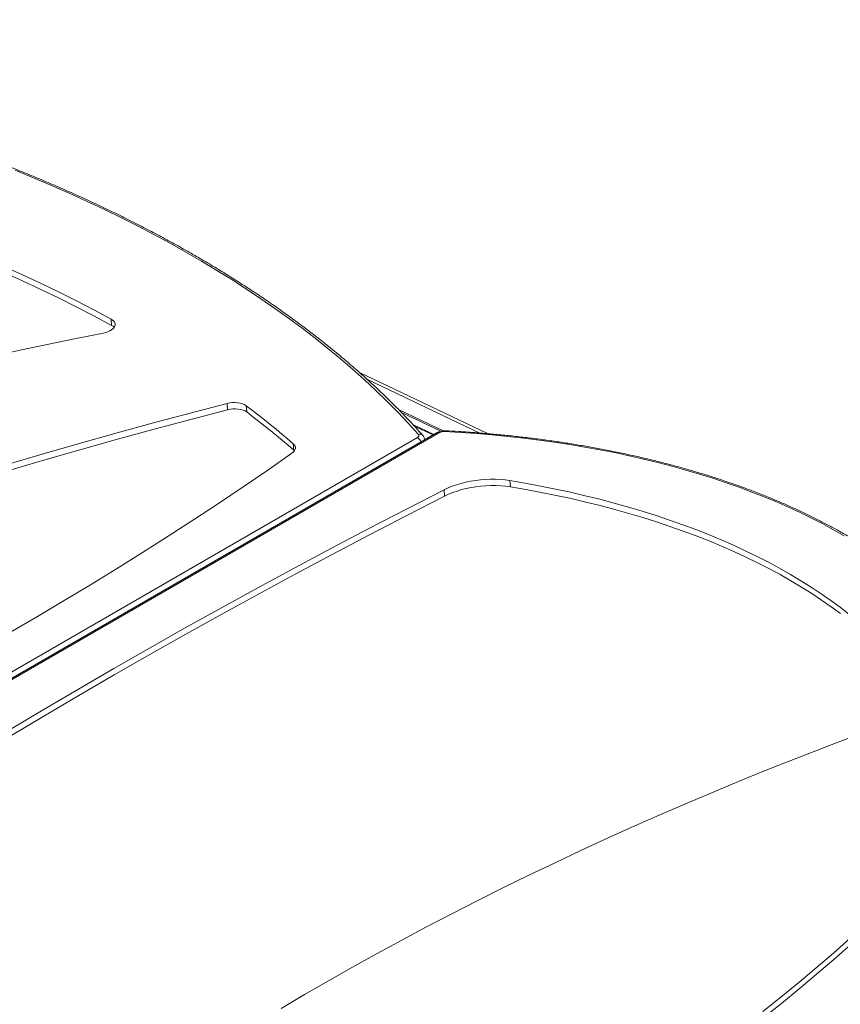
# Model space of a CAD drawing. Units: millimetres. Extents: x -39336 to 13671, y -10032 to 9482.
# Drawn here: x -5776 to -5004, y -5309 to -4383 of the extents above; entities that cross this region are included whole.
import ezdxf

# ---------------------------------------------------------------- set-up
doc = ezdxf.new("R2010")
doc.units = ezdxf.units.MM

msp = doc.modelspace()

# ---------------------------------------------------------------- linework, layer by layer
at = {"color": 7, "linetype": 'Continuous', "lineweight": 15}
for p, q in [((-5689.32, -4670.74), (-5689.75, -4664.8)), ((-5335.46, -4772.62), (-5455.95, -4715.23)), ((-5580.23, -4750.16), (-5580.66, -4744.22)), ((-5562.22, -4752.25), (-5562.65, -4746.31)), ((-6321.81, -5307.51), (-5401.61, -4776.29)), ((-5382.81, -4771.5), (-6312.24, -5308.05)), ((-5380.62, -4771.59), (-6310.05, -5308.14)), ((-5394.83, -4778.44), (-5394.85, -4778.13)), ((-5517.93, -4788.11), (-5518.36, -4782.17)), ((-5517.93, -4788.11), (-5517.29, -4788.73)), ((-5375.92, -4831.35), (-5376.36, -4825.4)), ((-5314.09, -4822.78), (-5314.52, -4816.84))]:
    msp.add_line(p, q, dxfattribs=at)
at = {"color": 8, "linetype": 'Continuous', "lineweight": 15}
for p, q in [((-5449.04, -4721.4), (-5342.72, -4772.04)), ((-5419.26, -4749.98), (-5377.36, -4769.94)), ((-5417.03, -4752.29), (-5379.36, -4770.23)), ((-5405.93, -4763.95), (-5386.09, -4773.4)), ((-5404.54, -4765.45), (-5386.88, -4773.86)), ((-5394.85, -4778.13), (-5394.85, -4778.45))]:
    msp.add_line(p, q, dxfattribs=at)
at = {"color": 7, "linetype": 'Continuous', "lineweight": 15, "flags": 128}
for points in [[(-5400.58, -4773.29), (-5410.11, -4762.84), (-5419.95, -4752.48), (-5430.13, -4742.23), (-5440.62, -4732.07), (-5451.42, -4722.02), (-5462.54, -4712.07), (-5473.97, -4702.24), (-5485.71, -4692.51), (-5497.75, -4682.9), (-5510.1, -4673.41), (-5522.74, -4664.03), (-5535.68, -4654.78), (-5548.91, -4645.64), (-5562.44, -4636.64), (-5576.25, -4627.76), (-5590.34, -4619.01), (-5604.71, -4610.39), (-5619.36, -4601.91), (-5634.28, -4593.56), (-5649.47, -4585.35), (-5664.92, -4577.28), (-5680.64, -4569.35), (-5696.61, -4561.57), (-5712.84, -4553.93), (-5729.32, -4546.44), (-5746.04, -4539.1), (-5763.01, -4531.9), (-5780.21, -4524.87)], [(-5883.58, -4578.25), (-5864.61, -4585.26), (-5845.9, -4592.45), (-5827.44, -4599.81), (-5809.25, -4607.35), (-5791.33, -4615.05), (-5773.69, -4622.93), (-5756.32, -4630.98), (-5739.24, -4639.19), (-5722.45, -4647.57), (-5705.95, -4656.1), (-5689.75, -4664.8)], [(-5883.15, -4584.19), (-5864.18, -4591.2), (-5845.47, -4598.39), (-5827.01, -4605.75), (-5808.82, -4613.29), (-5790.9, -4621), (-5773.25, -4628.88), (-5755.89, -4636.92), (-5738.81, -4645.14), (-5722.02, -4653.51), (-5705.52, -4662.05), (-5689.32, -4670.74)], [(-5689.75, -4664.8), (-5688.35, -4665.71), (-5687.26, -4666.74), (-5686.5, -4667.86), (-5686.09, -4669.05), (-5686.05, -4670.27), (-5686.37, -4671.51), (-5687.04, -4672.72), (-5688.05, -4673.88), (-5689.38, -4674.96), (-5690.99, -4675.94), (-5692.84, -4676.78), (-5694.89, -4677.48), (-5697.08, -4678)], [(-5689.32, -4670.74), (-5687.92, -4671.65), (-5686.93, -4672.56)], [(-5697.08, -4678), (-5722.84, -4683.12), (-5748.51, -4688.42), (-5774.07, -4693.89), (-5799.52, -4699.53)], [(-5786.56, -4801.33), (-5752.62, -4791.38), (-5718.52, -4781.6), (-5684.27, -4771.99), (-5649.88, -4762.56), (-5615.34, -4753.3), (-5580.66, -4744.22)], [(-5786.13, -4807.27), (-5752.19, -4797.32), (-5718.09, -4787.54), (-5683.84, -4777.93), (-5649.45, -4768.5), (-5614.91, -4759.24), (-5580.23, -4750.16)], [(-5580.66, -4744.22), (-5578.21, -4743.71), (-5575.67, -4743.42), (-5573.12, -4743.36), (-5570.63, -4743.52), (-5568.27, -4743.92), (-5566.12, -4744.53), (-5564.23, -4745.33), (-5562.65, -4746.31)], [(-5580.23, -4750.16), (-5577.78, -4749.65), (-5575.24, -4749.36), (-5572.69, -4749.3), (-5570.2, -4749.47), (-5567.84, -4749.86), (-5565.69, -4750.47), (-5563.8, -4751.28), (-5562.22, -4752.25)], [(-5562.65, -4746.31), (-5556.89, -4750.71), (-5551.19, -4755.13), (-5545.55, -4759.57), (-5539.98, -4764.04), (-5534.48, -4768.54), (-5529.04, -4773.06), (-5523.66, -4777.6), (-5518.36, -4782.17)], [(-5562.22, -4752.25), (-5556.46, -4756.65), (-5550.76, -4761.07), (-5545.12, -4765.51), (-5539.55, -4769.99), (-5534.04, -4774.48), (-5528.61, -4779), (-5523.23, -4783.54), (-5517.93, -4788.11)], [(-5401.61, -4776.29), (-5401.12, -4775.96), (-5400.72, -4775.6), (-5400.42, -4775.22), (-5400.22, -4774.83), (-5400.14, -4774.43), (-5400.18, -4774.03), (-5400.32, -4773.65), (-5400.58, -4773.29)], [(-4999.88, -4868.73), (-5009.83, -4863.06), (-5020.06, -4857.54), (-5030.55, -4852.16), (-5041.32, -4846.93), (-5052.33, -4841.84), (-5063.6, -4836.91), (-5075.12, -4832.13), (-5086.87, -4827.51), (-5098.86, -4823.05), (-5111.07, -4818.75), (-5123.5, -4814.62), (-5136.14, -4810.66), (-5148.99, -4806.86), (-5162.03, -4803.24), (-5175.26, -4799.79), (-5188.68, -4796.51), (-5202.27, -4793.42), (-5216.02, -4790.5), (-5229.94, -4787.76), (-5244.01, -4785.21), (-5258.22, -4782.84), (-5272.57, -4780.66), (-5287.05, -4778.66), (-5301.65, -4776.85), (-5316.35, -4775.22), (-5331.17, -4773.79), (-5346.07, -4772.55), (-5361.07, -4771.5), (-5376.14, -4770.64)], [(-5518.36, -4782.17), (-5517.39, -4783.18), (-5516.74, -4784.28), (-5516.42, -4785.43), (-5516.43, -4786.62), (-5516.78, -4787.8), (-5517.46, -4788.97), (-5518.44, -4790.08), (-5519.72, -4791.12)], [(-5519.72, -4791.12), (-5542.47, -4806.95), (-5565.49, -4822.67), (-5588.78, -4838.29), (-5612.33, -4853.8), (-5636.16, -4869.2), (-5660.25, -4884.49), (-5684.6, -4899.67), (-5709.2, -4914.74), (-5734.07, -4929.69), (-5759.19, -4944.52), (-5784.56, -4959.24)], [(-5314.52, -4816.84), (-5318.95, -4816.22), (-5323.48, -4815.8), (-5328.11, -4815.57), (-5332.78, -4815.53), (-5337.49, -4815.69), (-5342.19, -4816.05), (-5346.87, -4816.6), (-5351.48, -4817.33), (-5356, -4818.26), (-5360.41, -4819.36), (-5364.68, -4820.63), (-5368.77, -4822.07), (-5372.67, -4823.67), (-5376.36, -4825.4)], [(-5376.36, -4825.4), (-5411.9, -4843.57), (-5447.2, -4861.87), (-5482.26, -4880.3), (-5517.07, -4898.87), (-5551.62, -4917.56), (-5585.93, -4936.38), (-5619.98, -4955.33), (-5653.77, -4974.41), (-5687.31, -4993.61), (-5720.58, -5012.94), (-5753.6, -5032.39), (-5786.34, -5051.96), (-5818.82, -5071.65), (-5851.03, -5091.46), (-5882.97, -5111.39), (-5914.64, -5131.44), (-5946.04, -5151.6), (-5977.15, -5171.88), (-6007.99, -5192.27), (-6038.55, -5212.78), (-6068.82, -5233.39), (-6098.81, -5254.12), (-6128.52, -5274.95)], [(-5314.09, -4822.78), (-5318.52, -4822.16), (-5323.05, -4821.74), (-5327.67, -4821.51), (-5332.35, -4821.47), (-5337.06, -4821.64), (-5341.76, -4821.99), (-5346.43, -4822.54), (-5351.05, -4823.28), (-5355.57, -4824.2), (-5359.98, -4825.3), (-5364.25, -4826.58), (-5368.34, -4828.01), (-5372.24, -4829.61), (-5375.92, -4831.35)], [(-4995.39, -4942.52), (-5003.82, -4935.96), (-5012.57, -4929.52), (-5021.61, -4923.2), (-5030.95, -4917.01), (-5040.59, -4910.96), (-5050.51, -4905.03), (-5060.72, -4899.25), (-5071.2, -4893.61), (-5081.95, -4888.11), (-5092.97, -4882.76), (-5104.24, -4877.56), (-5115.77, -4872.51), (-5127.55, -4867.62), (-5139.57, -4862.89), (-5151.82, -4858.32), (-5164.29, -4853.91), (-5176.99, -4849.67), (-5189.9, -4845.59), (-5203.02, -4841.69), (-5216.34, -4837.96), (-5229.85, -4834.4), (-5243.54, -4831.03), (-5257.41, -4827.82), (-5271.46, -4824.8), (-5285.66, -4821.96), (-5300.02, -4819.31), (-5314.52, -4816.84)], [(-5003.39, -4941.9), (-5012.13, -4935.46), (-5021.18, -4929.14), (-5030.52, -4922.96), (-5040.16, -4916.9), (-5050.08, -4910.98), (-5060.29, -4905.19), (-5070.77, -4899.55), (-5081.52, -4894.05), (-5092.54, -4888.7), (-5103.81, -4883.5), (-5115.34, -4878.46), (-5127.12, -4873.56), (-5139.14, -4868.83), (-5151.39, -4864.26), (-5163.86, -4859.85), (-5176.56, -4855.61), (-5189.47, -4851.54), (-5202.59, -4847.63), (-5215.91, -4843.9), (-5229.42, -4840.35), (-5243.11, -4836.97), (-5256.98, -4833.77), (-5271.02, -4830.75), (-5285.23, -4827.91), (-5299.59, -4825.25), (-5314.09, -4822.78)], [(-5375.92, -4831.35), (-5411.47, -4849.51), (-5446.77, -4867.81), (-5481.83, -4886.24), (-5516.64, -4904.81), (-5551.19, -4923.5), (-5585.5, -4942.32), (-5619.55, -4961.27), (-5653.34, -4980.35), (-5686.88, -4999.55), (-5720.15, -5018.88), (-5753.16, -5038.33), (-5785.91, -5057.9), (-5818.39, -5077.59), (-5850.6, -5097.41), (-5882.54, -5117.34), (-5914.21, -5137.38), (-5945.6, -5157.55), (-5976.72, -5177.83), (-6007.56, -5198.22), (-6038.12, -5218.72), (-6068.39, -5239.33), (-6098.38, -5260.06), (-6128.09, -5280.89)], [(-5529.9, -5313.38), (-5507.71, -5300.28), (-5485.25, -5287.31), (-5462.54, -5274.45), (-5439.58, -5261.72), (-5416.36, -5249.11), (-5392.91, -5236.63), (-5369.21, -5224.28), (-5345.27, -5212.06), (-5321.1, -5199.98), (-5296.69, -5188.03), (-5272.05, -5176.21), (-5247.19, -5164.53), (-5222.1, -5152.99), (-5196.79, -5141.59), (-5171.27, -5130.33), (-5145.53, -5119.21), (-5119.58, -5108.24), (-5093.43, -5097.42), (-5067.07, -5086.74), (-5040.51, -5076.21), (-5013.76, -5065.83), (-4986.81, -5055.6)], [(-4994.25, -5247.18), (-5010.11, -5261.19), (-5026.26, -5275.12), (-5042.71, -5288.96), (-5059.44, -5302.71), (-5076.47, -5316.36)], [(-4993.82, -5253.13), (-5009.67, -5267.14), (-5025.83, -5281.06), (-5042.27, -5294.9), (-5059.01, -5308.65), (-5076.04, -5322.31)]]:
    msp.add_lwpolyline(points, dxfattribs=at)
at = {"color": 8, "linetype": 'Continuous', "lineweight": 15}
for centre, radius, start, end in [((-5375.23, -4770.73), 0.912, 112.34539, 174.00336), ((-5405.22, -4782.77), 7.42, 18.75789, 60.90338), ((-5399.27, -4776.9), 3.83, 44.48134, 109.91035), ((-5381.8, -4773.58), 2.31, 59.38973, 116.15353)]:
    msp.add_arc(centre, radius, start, end, dxfattribs=at)
at = {"color": 7, "linetype": 'Continuous', "lineweight": 15}
msp.add_arc((-5376.69, -4779.05), 8.43, 86.24581, 117.76659, dxfattribs=at)
for points, knots in [([(-5396.54, -4774.21), (-5398.1, -4772.47), (-5402.63, -4767.42), (-5410.35, -4759.14), (-5419.77, -4749.39), (-5429.49, -4739.73), (-5439.48, -4730.16), (-5449.76, -4720.68), (-5460.31, -4711.3), (-5471.13, -4702.02), (-5482.23, -4692.84), (-5493.6, -4683.76), (-5505.23, -4674.78), (-5517.13, -4665.91), (-5529.29, -4657.15), (-5541.7, -4648.5), (-5554.38, -4639.95), (-5567.31, -4631.52), (-5580.49, -4623.21), (-5593.92, -4615.01), (-5607.59, -4606.93), (-5621.5, -4598.98), (-5635.66, -4591.14), (-5650.05, -4583.43), (-5664.67, -4575.84), (-5679.52, -4568.38), (-5694.6, -4561.04), (-5709.91, -4553.84), (-5725.43, -4546.77), (-5741.17, -4539.83), (-5757.12, -4533.02), (-5773.28, -4526.36), (-5789.65, -4519.82), (-5806.22, -4513.43), (-5822.99, -4507.18), (-5839.96, -4501.07), (-5857.12, -4495.1), (-5874.46, -4489.27), (-5892, -4483.59), (-5909.71, -4478.05), (-5927.6, -4472.67), (-5945.66, -4467.43), (-5963.89, -4462.34), (-5982.29, -4457.4), (-6000.84, -4452.61), (-6019.56, -4447.97), (-6038.43, -4443.49), (-6057.45, -4439.16), (-6076.61, -4434.99), (-6095.92, -4430.98), (-6115.36, -4427.12), (-6134.94, -4423.42), (-6154.64, -4419.88), (-6174.47, -4416.5), (-6194.42, -4413.27), (-6214.49, -4410.21), (-6234.66, -4407.31), (-6254.95, -4404.57), (-6275.33, -4402), (-6295.82, -4399.59), (-6316.4, -4397.34), (-6337.07, -4395.26), (-6357.83, -4393.34), (-6378.67, -4391.58), (-6399.58, -4389.99), (-6420.57, -4388.57), (-6441.62, -4387.31), (-6462.74, -4386.22), (-6483.91, -4385.3), (-6505.14, -4384.54), (-6526.42, -4383.95), (-6547.74, -4383.53), (-6569.11, -4383.27), (-6590.51, -4383.18), (-6611.94, -4383.26), (-6633.4, -4383.5), (-6654.88, -4383.92), (-6676.38, -4384.5), (-6697.89, -4385.24), (-6719.41, -4386.15), (-6740.93, -4387.23), (-6762.45, -4388.48), (-6783.97, -4389.89), (-6805.47, -4391.46), (-6826.97, -4393.21), (-6848.44, -4395.11), (-6869.89, -4397.19), (-6891.31, -4399.42), (-6912.69, -4401.82), (-6934.04, -4404.38), (-6955.35, -4407.11), (-6976.61, -4410), (-6997.81, -4413.04), (-7018.97, -4416.25), (-7040.06, -4419.62), (-7061.08, -4423.15), (-7082.04, -4426.84), (-7102.93, -4430.68), (-7123.73, -4434.68), (-7144.45, -4438.84), (-7165.09, -4443.16), (-7185.63, -4447.62), (-7206.08, -4452.25), (-7226.42, -4457.02), (-7246.66, -4461.94), (-7266.8, -4467.02), (-7286.81, -4472.24), (-7306.71, -4477.62), (-7326.49, -4483.14), (-7346.15, -4488.8), (-7365.67, -4494.61), (-7385.05, -4500.56), (-7404.3, -4506.66), (-7423.41, -4512.9), (-7442.37, -4519.27), (-7461.17, -4525.79), (-7479.83, -4532.44), (-7498.32, -4539.23), (-7516.65, -4546.15), (-7534.81, -4553.2), (-7552.8, -4560.38), (-7570.62, -4567.7), (-7588.26, -4575.14), (-7605.71, -4582.71), (-7622.98, -4590.4), (-7640.06, -4598.21), (-7656.95, -4606.15), (-7673.64, -4614.21), (-7689.84, -4622.24), (-7701.95, -4628.4), (-7708.56, -4631.82), (-7710.08, -4632.61)], [0, 0, 0, 0, 0.004124, 0.011948, 0.019773, 0.027598, 0.035424, 0.043251, 0.051079, 0.058907, 0.066736, 0.074565, 0.082394, 0.090224, 0.098054, 0.105885, 0.113715, 0.121546, 0.129377, 0.137208, 0.145039, 0.15287, 0.160701, 0.168532, 0.176363, 0.184194, 0.192024, 0.199855, 0.207686, 0.215516, 0.223347, 0.231177, 0.239007, 0.246837, 0.254667, 0.262496, 0.270326, 0.278155, 0.285984, 0.293813, 0.301642, 0.309471, 0.317299, 0.325128, 0.332956, 0.340784, 0.348612, 0.35644, 0.364268, 0.372095, 0.379923, 0.38775, 0.395577, 0.403404, 0.411231, 0.419058, 0.426885, 0.434711, 0.442538, 0.450364, 0.458191, 0.466017, 0.473843, 0.481669, 0.489495, 0.497321, 0.505147, 0.512973, 0.520799, 0.528624, 0.53645, 0.544275, 0.552101, 0.559927, 0.567752, 0.575577, 0.583403, 0.591228, 0.599054, 0.606879, 0.614704, 0.622529, 0.630355, 0.63818, 0.646005, 0.653831, 0.661656, 0.669481, 0.677307, 0.685132, 0.692957, 0.700783, 0.708608, 0.716434, 0.724259, 0.732085, 0.73991, 0.747736, 0.755562, 0.763388, 0.771213, 0.779039, 0.786865, 0.794691, 0.802517, 0.810344, 0.81817, 0.825996, 0.833823, 0.841649, 0.849476, 0.857303, 0.86513, 0.872957, 0.880784, 0.888611, 0.896438, 0.904266, 0.912093, 0.919921, 0.927749, 0.935577, 0.943405, 0.951234, 0.959062, 0.966891, 0.97472, 0.982549, 0.990378, 0.997795, 1, 1, 1, 1]), ([(-5375.58, -4769.89), (-5375.91, -4769.88), (-5376.83, -4769.85), (-5378.36, -4769.98), (-5380.11, -4770.35), (-5381.61, -4770.86), (-5382.47, -4771.32), (-5382.81, -4771.5)], [0, 0, 0, 0, 0.131313, 0.362854, 0.597313, 0.838519, 1, 1, 1, 1]), ([(-4877.56, -4977.19), (-4878.35, -4975.95), (-4880.66, -4972.36), (-4884.69, -4966.48), (-4889.76, -4959.58), (-4895.13, -4952.76), (-4900.79, -4946.02), (-4906.74, -4939.36), (-4912.98, -4932.78), (-4919.51, -4926.3), (-4926.31, -4919.92), (-4933.39, -4913.62), (-4940.75, -4907.43), (-4948.38, -4901.34), (-4956.27, -4895.36), (-4964.43, -4889.49), (-4972.84, -4883.72), (-4981.51, -4878.08), (-4990.43, -4872.54), (-4999.59, -4867.13), (-5009, -4861.84), (-5018.64, -4856.68), (-5028.51, -4851.64), (-5038.61, -4846.73), (-5048.93, -4841.96), (-5059.47, -4837.31), (-5070.22, -4832.81), (-5081.17, -4828.44), (-5092.33, -4824.21), (-5103.68, -4820.12), (-5115.23, -4816.18), (-5126.95, -4812.38), (-5138.86, -4808.73), (-5150.94, -4805.23), (-5163.19, -4801.88), (-5175.6, -4798.68), (-5188.16, -4795.64), (-5200.88, -4792.75), (-5213.73, -4790.02), (-5226.73, -4787.44), (-5239.86, -4785.02), (-5253.11, -4782.77), (-5266.48, -4780.67), (-5279.96, -4778.74), (-5293.55, -4776.96), (-5307.23, -4775.36), (-5321.01, -4773.91), (-5334.88, -4772.63), (-5348.82, -4771.52), (-5362.39, -4770.6), (-5371.33, -4770.12), (-5375.58, -4769.89)], [0, 0, 0, 0, 0.0108989, 0.0314715, 0.0520528, 0.0726462, 0.093251, 0.1138661, 0.1344905, 0.1551231, 0.175763, 0.1964092, 0.2170607, 0.2377167, 0.2583764, 0.2790391, 0.299704, 0.3203707, 0.3410385, 0.3617071, 0.382376, 0.4030449, 0.4237133, 0.4443812, 0.4650483, 0.4857145, 0.5063796, 0.5270435, 0.5477062, 0.5683677, 0.5890278, 0.6096865, 0.630344, 0.6510001, 0.6716548, 0.6923083, 0.7129606, 0.7336115, 0.7542613, 0.7749099, 0.7955573, 0.8162037, 0.8368491, 0.8574935, 0.878137, 0.8987796, 0.9194214, 0.9400625, 0.9607027, 0.9813425, 1, 1, 1, 1]), ([(-5394.87, -4778.13), (-5394.91, -4777.72), (-5395.01, -4776.85), (-5395.52, -4775.62), (-5396.08, -4774.75), (-5396.45, -4774.31), (-5396.54, -4774.21)], [0, 0, 0, 0, 0.28601, 0.600065, 0.907408, 1, 1, 1, 1])]:
    msp.add_open_spline(points, degree=3, knots=knots, dxfattribs=at)

doc.saveas('drawing.dxf')
